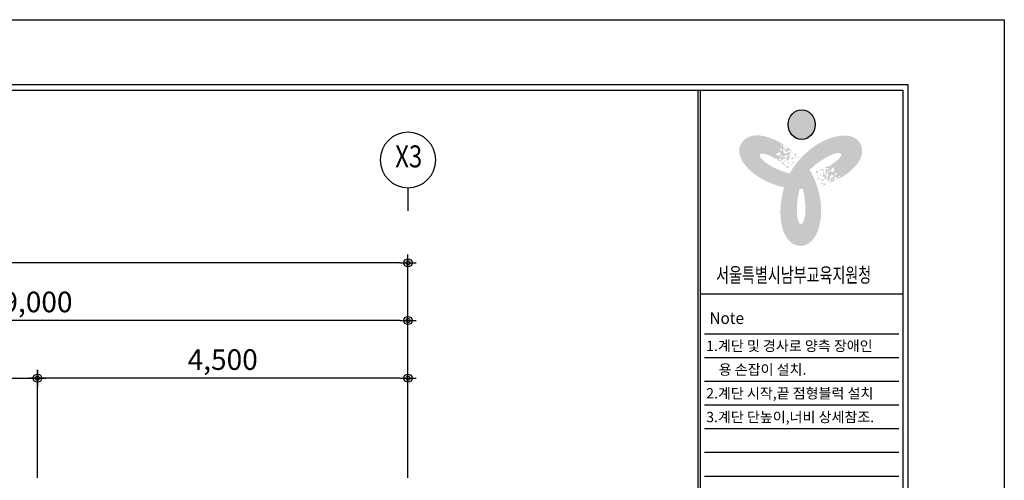
# Model space of a CAD drawing. Units: millimetres. Extents: x -9208994 to -8049998, y -3367049 to -2212865.
# Drawn here: x -8350945 to -8338987, y -3200297 to -3194703 of the extents above; entities that cross this region are included whole.
import ezdxf
from ezdxf.enums import TextEntityAlignment as Align

# ---------------------------------------------------------------- set-up
doc = ezdxf.new("R2010")
doc.units = ezdxf.units.MM
doc.header["$LTSCALE"] = 1000
doc.header["$PDSIZE"] = -10
doc.layers.get('0').update_dxf_attribs({"linetype": 'CONTINUOUS'})
doc.layers.get('DEFPOINTS').update_dxf_attribs({"linetype": 'CONTINUOUS'})
for name, color, linetype in [('00-SHEET', 4, 'CONTINUOUS'), ('DIM', 7, 'CONTINUOUS'), ('DIMENSION', 1, 'CONTINUOUS'), ('FIN', 6, 'CONTINUOUS'), ('LAYER_1', 160, 'CONTINUOUS'), ('TEX', 3, 'CONTINUOUS'), ('TEXT', 2, 'CONTINUOUS'), ('TEXT-2', 2, 'CONTINUOUS'), ('로고색2', 132, 'CONTINUOUS')]:
    doc.layers.add(name, color=color, linetype=linetype)
doc.layers.add('안보임', color=8, linetype='CONTINUOUS', plot=False)
doc.styles.add('ARIAL', font='arial.ttf')
doc.styles.add('HY울릉도L', font='H2GTRM.TTF')
doc.styles.add('SH-Title', font='txt', dxfattribs={"width": 0.7})
doc.styles.add('SH-맑은고딕', font='malgun.ttf', dxfattribs={"width": 0.95})
doc.styles.add('중고딕', font='H2GTRM.TTF')
doc.dimstyles.new('100', dxfattribs={"dimscale": 50, "dimtxt": 5, "dimasz": 2, "dimexe": 1.25, "dimexo": 2, "dimgap": 1.5, "dimtad": 1, "dimdec": 0, "dimzin": 1, "dimdsep": 46, "dimlunit": 6, "dimtxsty": 'ARIAL', "dimblk1": 'Z_DOT', "dimblk2": 'Z_DOT', "dimsah": 1, "dimcen": 3, "dimclrd": 6, "dimclre": 6, "dimclrt": 3, "dimadec": 0, "dimazin": 0, "dimtfac": 1, "dimtdec": 0, "dimtix": 1, "dimtmove": 2, "dimatfit": 3, "dimldrblk": 'Z_DOT', "dimfxl": 1.25, "dimtolj": 1, "dimtzin": 1, "dimarcsym": 0})

# ---------------------------------------------------------------- blocks, each defined once
blk = doc.blocks.new('주열기호')
blk.add_line((0, 0), (0, 750))
blk.add_circle((0, 1650), 900)
blk = doc.blocks.new('F01')
at = {"layer": 'LAYER_1'}
h = blk.add_hatch(color=162, dxfattribs=at)
edge = h.paths.add_edge_path(flags=16)
edge.add_spline(control_points=[(68875, 27375), (68877, 27374), (68882, 27376), (68885, 27374), (68887, 27373), (68887, 27373), (68890, 27372), (68901, 27379), (68914, 27392), (68910, 27404), (68908, 27405), (68905, 27406), (68902, 27407), (68895, 27404), (68888, 27402), (68880, 27399), (68875, 27391), (68874, 27383), (68875, 27375)], knot_values=[0, 0, 0, 0, 1, 1, 1, 2, 2, 2, 3, 3, 3, 4, 4, 4, 5, 5, 5, 6, 6, 6, 6], degree=3, periodic=0)
edge = h.paths.add_edge_path(flags=16)
edge.add_spline(control_points=[(68932, 27406), (68933, 27409), (68936, 27408), (68939, 27407), (68940, 27410), (68944, 27416), (68951, 27417), (68954, 27416), (68956, 27415), (68958, 27411), (68969, 27420), (68976, 27414), (68988, 27409), (68992, 27411), (68992, 27411), (68996, 27413), (68998, 27416), (69000, 27419), (68997, 27420), (68991, 27423), (68988, 27424), (68983, 27426), (68982, 27430), (68982, 27435), (68981, 27439), (68965, 27432), (68949, 27425), (68932, 27418), (68931, 27414), (68932, 27411), (68932, 27406)], knot_values=[0, 0, 0, 0, 1, 1, 1, 2, 2, 2, 3, 3, 3, 4, 4, 4, 5, 5, 5, 6, 6, 6, 7, 7, 7, 8, 8, 8, 9, 9, 9, 10, 10, 10, 10], degree=3, periodic=0)
edge = h.paths.add_edge_path(flags=16)
edge.add_spline(control_points=[(69024, 27202), (69017, 27209), (69013, 27214), (69009, 27219), (69002, 27218), (68998, 27217), (68992, 27212), (68986, 27202), (68987, 27192), (68990, 27184), (69000, 27187), (69009, 27191), (69019, 27194), (69020, 27197), (69022, 27200), (69024, 27202)], knot_values=[0, 0, 0, 0, 1, 1, 1, 2, 2, 2, 3, 3, 3, 4, 4, 4, 5, 5, 5, 5], degree=3, periodic=0)
edge = h.paths.add_edge_path()
edge.add_spline(control_points=[(69196, 27278), (69200, 27277), (69200, 27276), (69204, 27275), (69197, 27271), (69190, 27267), (69182, 27264), (69182, 27267), (69180, 27269), (69182, 27272), (69189, 27275), (69189, 27275), (69196, 27278)], knot_values=[0, 0, 0, 0, 1, 1, 1, 2, 2, 2, 3, 3, 3, 4, 4, 4, 4], degree=3, periodic=0)
edge = h.paths.add_edge_path(flags=16)
edge.add_spline(control_points=[(68976, 27211), (68977, 27214), (68979, 27217), (68980, 27220), (68968, 27229), (68958, 27222), (68947, 27215), (68946, 27212), (68946, 27212), (68944, 27209), (68954, 27202), (68964, 27208), (68976, 27211)], knot_values=[0, 0, 0, 0, 1, 1, 1, 2, 2, 2, 3, 3, 3, 4, 4, 4, 4], degree=3, periodic=0)
edge = h.paths.add_edge_path(flags=16)
edge.add_spline(control_points=[(68958, 27177), (68958, 27184), (68952, 27187), (68947, 27189), (68942, 27187), (68941, 27184), (68939, 27181), (68933, 27169), (68946, 27167), (68955, 27171), (68956, 27174), (68956, 27174), (68958, 27177)], knot_values=[0, 0, 0, 0, 1, 1, 1, 2, 2, 2, 3, 3, 3, 4, 4, 4, 4], degree=3, periodic=0)
edge = h.paths.add_edge_path(flags=16)
edge.add_spline(control_points=[(68965, 27252), (68970, 27246), (68980, 27253), (68986, 27251), (68990, 27260), (68998, 27268), (68988, 27275), (68985, 27284), (68975, 27284), (68969, 27279), (68962, 27271), (68960, 27261), (68965, 27252)], knot_values=[0, 0, 0, 0, 1, 1, 1, 2, 2, 2, 3, 3, 3, 4, 4, 4, 4], degree=3, periodic=0)
edge = h.paths.add_edge_path(flags=16)
edge.add_spline(control_points=[(68953, 27296), (68952, 27300), (68949, 27301), (68946, 27302), (68945, 27299), (68943, 27296), (68942, 27293), (68945, 27292), (68945, 27292), (68947, 27291), (68950, 27290), (68952, 27293), (68953, 27296)], knot_values=[0, 0, 0, 0, 1, 1, 1, 2, 2, 2, 3, 3, 3, 4, 4, 4, 4], degree=3, periodic=0)
edge = h.paths.add_edge_path(flags=16)
edge.add_spline(control_points=[(68903, 27298), (68903, 27291), (68900, 27285), (68902, 27277), (68910, 27277), (68918, 27274), (68924, 27279), (68926, 27282), (68926, 27282), (68927, 27285), (68922, 27294), (68919, 27303), (68909, 27303), (68908, 27300), (68906, 27297), (68903, 27298)], knot_values=[0, 0, 0, 0, 1, 1, 1, 2, 2, 2, 3, 3, 3, 4, 4, 4, 5, 5, 5, 5], degree=3, periodic=0)
edge = h.paths.add_edge_path(flags=16)
edge.add_spline(control_points=[(68909, 27338), (68909, 27343), (68907, 27346), (68903, 27348), (68900, 27347), (68896, 27348), (68895, 27341), (68894, 27339), (68894, 27339), (68893, 27337), (68896, 27331), (68906, 27327), (68909, 27338)], knot_values=[0, 0, 0, 0, 1, 1, 1, 2, 2, 2, 3, 3, 3, 4, 4, 4, 4], degree=3, periodic=0)
edge = h.paths.add_edge_path(flags=16)
edge.add_spline(control_points=[(68955, 27332), (68961, 27344), (68951, 27351), (68953, 27362), (68943, 27369), (68934, 27358), (68935, 27347), (68936, 27338), (68942, 27326), (68955, 27332)], knot_values=[0, 0, 0, 0, 1, 1, 1, 2, 2, 2, 3, 3, 3, 3], degree=3, periodic=0)
edge = h.paths.add_edge_path()
edge.add_spline(control_points=[(68983, 27372), (68981, 27380), (68986, 27391), (68989, 27397), (69000, 27392), (69016, 27386), (69002, 27371), (68994, 27368), (68988, 27370), (68983, 27372)], knot_values=[0, 0, 0, 0, 1, 1, 1, 2, 2, 2, 3, 3, 3, 3], degree=3, periodic=0)
edge = h.paths.add_edge_path(flags=16)
edge.add_spline(control_points=[(69036, 27230), (69040, 27232), (69041, 27235), (69043, 27238), (69042, 27242), (69039, 27244), (69036, 27245), (69035, 27242), (69033, 27239), (69031, 27236), (69034, 27235), (69033, 27232), (69036, 27230)], knot_values=[0, 0, 0, 0, 1, 1, 1, 2, 2, 2, 3, 3, 3, 4, 4, 4, 4], degree=3, periodic=0)
edge = h.paths.add_edge_path(flags=16)
edge.add_spline(control_points=[(69153, 27401), (69155, 27404), (69155, 27404), (69157, 27407), (69156, 27418), (69146, 27426), (69145, 27437), (69149, 27446), (69145, 27451), (69143, 27460), (69140, 27461), (69137, 27462), (69136, 27459), (69122, 27446), (69113, 27428), (69105, 27413), (69104, 27392), (69124, 27391), (69142, 27391), (69146, 27393), (69150, 27395), (69153, 27401)], knot_values=[0, 0, 0, 0, 1, 1, 1, 2, 2, 2, 3, 3, 3, 4, 4, 4, 5, 5, 5, 6, 6, 6, 7, 7, 7, 7], degree=3, periodic=0)
edge = h.paths.add_edge_path(flags=16)
edge.add_spline(control_points=[(69165, 27369), (69162, 27370), (69160, 27367), (69158, 27363), (69161, 27343), (69173, 27333), (69190, 27350), (69195, 27366), (69180, 27372), (69165, 27369)], knot_values=[0, 0, 0, 0, 1, 1, 1, 2, 2, 2, 3, 3, 3, 3], degree=3, periodic=0)
edge = h.paths.add_edge_path(flags=16)
edge.add_spline(control_points=[(69225, 27328), (69216, 27325), (69217, 27313), (69220, 27305), (69224, 27307), (69233, 27311), (69238, 27313), (69239, 27316), (69239, 27316), (69241, 27319), (69238, 27327), (69236, 27335), (69225, 27328)], knot_values=[0, 0, 0, 0, 1, 1, 1, 2, 2, 2, 3, 3, 3, 4, 4, 4, 4], degree=3, periodic=0)
edge = h.paths.add_edge_path(flags=16)
edge.add_spline(control_points=[(69057, 27399), (69070, 27398), (69076, 27389), (69087, 27384), (69094, 27385), (69097, 27391), (69095, 27399), (69093, 27403), (69093, 27403), (69092, 27407), (69081, 27412), (69069, 27409), (69058, 27407), (69056, 27404), (69055, 27401), (69057, 27399)], knot_values=[0, 0, 0, 0, 1, 1, 1, 2, 2, 2, 3, 3, 3, 4, 4, 4, 5, 5, 5, 5], degree=3, periodic=0)
edge = h.paths.add_edge_path(flags=16)
edge.add_spline(control_points=[(69137, 27292), (69126, 27290), (69117, 27283), (69121, 27270), (69125, 27269), (69128, 27273), (69132, 27271), (69134, 27276), (69143, 27283), (69137, 27292)], knot_values=[0, 0, 0, 0, 1, 1, 1, 2, 2, 2, 3, 3, 3, 3], degree=3, periodic=0)
edge = h.paths.add_edge_path(flags=16)
edge.add_spline(control_points=[(69051, 27302), (69046, 27304), (69046, 27304), (69042, 27306), (69035, 27303), (69035, 27303), (69029, 27300), (69026, 27296), (69026, 27296), (69024, 27291), (69024, 27280), (69040, 27272), (69045, 27282), (69048, 27287), (69052, 27285), (69054, 27290), (69052, 27296), (69052, 27296), (69051, 27302)], knot_values=[0, 0, 0, 0, 1, 1, 1, 2, 2, 2, 3, 3, 3, 4, 4, 4, 5, 5, 5, 6, 6, 6, 6], degree=3, periodic=0)
edge = h.paths.add_edge_path(flags=16)
edge.add_spline(control_points=[(68469, 27456), (68468, 27459), (68465, 27462), (68464, 27465), (68464, 27468), (68464, 27468), (68464, 27471), (68453, 27477), (68435, 27483), (68426, 27473), (68426, 27471), (68427, 27468), (68427, 27465), (68433, 27460), (68439, 27455), (68445, 27450), (68454, 27449), (68462, 27452), (68469, 27456)], knot_values=[0, 0, 0, 0, 1, 1, 1, 2, 2, 2, 3, 3, 3, 4, 4, 4, 5, 5, 5, 6, 6, 6, 6], degree=3, periodic=0)
edge = h.paths.add_edge_path(flags=16)
edge.add_spline(control_points=[(68414, 27491), (68411, 27491), (68410, 27494), (68410, 27497), (68407, 27497), (68400, 27497), (68396, 27503), (68395, 27506), (68395, 27509), (68398, 27512), (68384, 27518), (68386, 27527), (68385, 27539), (68381, 27542), (68381, 27542), (68378, 27545), (68374, 27545), (68371, 27545), (68371, 27542), (68372, 27536), (68372, 27533), (68373, 27527), (68369, 27524), (68365, 27522), (68362, 27519), (68376, 27508), (68390, 27497), (68404, 27486), (68407, 27487), (68410, 27489), (68414, 27491)], knot_values=[0, 0, 0, 0, 1, 1, 1, 2, 2, 2, 3, 3, 3, 4, 4, 4, 5, 5, 5, 6, 6, 6, 7, 7, 7, 8, 8, 8, 9, 9, 9, 10, 10, 10, 10], degree=3, periodic=0)
edge = h.paths.add_edge_path(flags=16)
edge.add_spline(control_points=[(68552, 27669), (68549, 27660), (68547, 27654), (68544, 27648), (68548, 27642), (68552, 27639), (68559, 27636), (68570, 27636), (68578, 27640), (68584, 27647), (68577, 27654), (68569, 27661), (68561, 27668), (68558, 27668), (68555, 27668), (68552, 27669)], knot_values=[0, 0, 0, 0, 1, 1, 1, 2, 2, 2, 3, 3, 3, 4, 4, 4, 5, 5, 5, 5], degree=3, periodic=0)
edge = h.paths.add_edge_path(flags=16)
edge.add_spline(control_points=[(68419, 27771), (68423, 27771), (68424, 27774), (68427, 27775), (68420, 27780), (68413, 27784), (68407, 27789), (68407, 27785), (68407, 27784), (68408, 27780), (68413, 27775), (68413, 27775), (68419, 27771)], knot_values=[0, 0, 0, 0, 1, 1, 1, 2, 2, 2, 3, 3, 3, 4, 4, 4, 4], degree=3, periodic=0)
edge = h.paths.add_edge_path(flags=16)
edge.add_spline(control_points=[(68567, 27622), (68563, 27622), (68560, 27622), (68557, 27622), (68555, 27607), (68566, 27601), (68576, 27595), (68580, 27595), (68580, 27595), (68583, 27595), (68585, 27607), (68575, 27613), (68567, 27622)], knot_values=[0, 0, 0, 0, 1, 1, 1, 2, 2, 2, 3, 3, 3, 4, 4, 4, 4], degree=3, periodic=0)
edge = h.paths.add_edge_path(flags=16)
edge.add_spline(control_points=[(68605, 27622), (68599, 27619), (68599, 27613), (68600, 27607), (68604, 27604), (68607, 27604), (68610, 27604), (68624, 27605), (68619, 27617), (68612, 27622), (68609, 27622), (68609, 27622), (68605, 27622)], knot_values=[0, 0, 0, 0, 1, 1, 1, 2, 2, 2, 3, 3, 3, 4, 4, 4, 4], degree=3, periodic=0)
edge = h.paths.add_edge_path(flags=16)
edge.add_spline(control_points=[(68535, 27594), (68538, 27600), (68527, 27606), (68527, 27612), (68516, 27612), (68506, 27614), (68504, 27602), (68498, 27596), (68502, 27587), (68509, 27584), (68520, 27582), (68529, 27585), (68535, 27594)], knot_values=[0, 0, 0, 0, 1, 1, 1, 2, 2, 2, 3, 3, 3, 4, 4, 4, 4], degree=3, periodic=0)
edge = h.paths.add_edge_path(flags=16)
edge.add_spline(control_points=[(68502, 27562), (68499, 27559), (68499, 27556), (68499, 27553), (68503, 27553), (68506, 27553), (68509, 27553), (68509, 27556), (68509, 27556), (68509, 27559), (68509, 27562), (68505, 27562), (68502, 27562)], knot_values=[0, 0, 0, 0, 1, 1, 1, 2, 2, 2, 3, 3, 3, 4, 4, 4, 4], degree=3, periodic=0)
edge = h.paths.add_edge_path(flags=16)
edge.add_spline(control_points=[(68523, 27517), (68530, 27521), (68537, 27521), (68543, 27527), (68539, 27533), (68538, 27542), (68531, 27545), (68527, 27545), (68527, 27545), (68524, 27545), (68518, 27535), (68512, 27529), (68516, 27520), (68520, 27520), (68523, 27520), (68523, 27517)], knot_values=[0, 0, 0, 0, 1, 1, 1, 2, 2, 2, 3, 3, 3, 4, 4, 4, 5, 5, 5, 5], degree=3, periodic=0)
edge = h.paths.add_edge_path(flags=16)
edge.add_spline(control_points=[(68485, 27504), (68481, 27502), (68479, 27498), (68480, 27493), (68482, 27491), (68483, 27487), (68489, 27490), (68491, 27490), (68492, 27490), (68494, 27490), (68498, 27496), (68497, 27506), (68485, 27504)], knot_values=[0, 0, 0, 0, 1, 1, 1, 2, 2, 2, 3, 3, 3, 4, 4, 4, 4], degree=3, periodic=0)
edge = h.paths.add_edge_path(flags=16)
edge.add_spline(control_points=[(68469, 27547), (68456, 27546), (68454, 27534), (68444, 27531), (68442, 27519), (68456, 27516), (68465, 27522), (68473, 27527), (68481, 27538), (68469, 27547)], knot_values=[0, 0, 0, 0, 1, 1, 1, 2, 2, 2, 3, 3, 3, 3], degree=3, periodic=0)
edge = h.paths.add_edge_path(flags=16)
edge.add_spline(control_points=[(68412, 27565), (68395, 27569), (68396, 27554), (68397, 27545), (68403, 27545), (68414, 27545), (68419, 27550), (68418, 27555), (68418, 27560), (68412, 27565)], knot_values=[0, 0, 0, 0, 1, 1, 1, 2, 2, 2, 3, 3, 3, 3], degree=3, periodic=0)
edge = h.paths.add_edge_path(flags=16)
edge.add_spline(control_points=[(68521, 27665), (68518, 27668), (68514, 27668), (68511, 27668), (68508, 27665), (68508, 27662), (68508, 27659), (68512, 27659), (68515, 27659), (68519, 27659), (68518, 27662), (68522, 27662), (68521, 27665)], knot_values=[0, 0, 0, 0, 1, 1, 1, 2, 2, 2, 3, 3, 3, 4, 4, 4, 4], degree=3, periodic=0)
edge = h.paths.add_edge_path(flags=16)
edge.add_spline(control_points=[(68679, 27123), (68679, 27123), (68677, 27129), (68677, 27129), (68662, 27129), (68646, 27129), (68631, 27129), (68590, 26991), (68589, 26872), (68587, 26837), (68585, 26775), (68592, 26684), (68610, 26640), (68614, 26629), (68619, 26620), (68625, 26612), (68635, 26600), (68643, 26598), (68649, 26598), (68654, 26598), (68663, 26599), (68674, 26613), (68729, 26683), (68731, 26921), (68679, 27123)], knot_values=[0, 0, 0, 0, 1, 1, 1, 2, 2, 2, 3, 3, 3, 4, 4, 4, 5, 5, 5, 6, 6, 6, 7, 7, 7, 8, 8, 8, 8], degree=3, periodic=0)
edge = h.paths.add_edge_path(flags=16)
edge.add_spline(control_points=[(68315, 27689), (68312, 27689), (68312, 27689), (68308, 27689), (68299, 27682), (68296, 27670), (68287, 27664), (68277, 27664), (68274, 27658), (68268, 27652), (68268, 27649), (68268, 27646), (68272, 27646), (68289, 27640), (68310, 27640), (68327, 27641), (68346, 27650), (68338, 27668), (68329, 27683), (68325, 27686), (68322, 27689), (68315, 27689)], knot_values=[0, 0, 0, 0, 1, 1, 1, 2, 2, 2, 3, 3, 3, 4, 4, 4, 5, 5, 5, 6, 6, 6, 7, 7, 7, 7], degree=3, periodic=0)
edge = h.paths.add_edge_path(flags=16)
edge.add_spline(control_points=[(68338, 27714), (68338, 27710), (68342, 27710), (68347, 27710), (68363, 27722), (68366, 27738), (68343, 27745), (68326, 27741), (68328, 27726), (68338, 27714)], knot_values=[0, 0, 0, 0, 1, 1, 1, 2, 2, 2, 3, 3, 3, 3], degree=3, periodic=0)
edge = h.paths.add_edge_path(flags=16)
edge.add_spline(control_points=[(68345, 27786), (68353, 27780), (68362, 27786), (68369, 27792), (68365, 27795), (68357, 27801), (68354, 27804), (68350, 27804), (68350, 27804), (68347, 27804), (68341, 27798), (68335, 27792), (68345, 27786)], knot_values=[0, 0, 0, 0, 1, 1, 1, 2, 2, 2, 3, 3, 3, 4, 4, 4, 4], degree=3, periodic=0)
edge = h.paths.add_edge_path(flags=16)
edge.add_spline(control_points=[(68361, 27605), (68356, 27617), (68362, 27626), (68361, 27638), (68357, 27644), (68350, 27644), (68344, 27638), (68341, 27635), (68341, 27635), (68338, 27632), (68339, 27620), (68347, 27611), (68355, 27602), (68358, 27602), (68361, 27602), (68361, 27605)], knot_values=[0, 0, 0, 0, 1, 1, 1, 2, 2, 2, 3, 3, 3, 4, 4, 4, 5, 5, 5, 5], degree=3, periodic=0)
edge = h.paths.add_edge_path(flags=16)
edge.add_spline(control_points=[(68419, 27726), (68426, 27717), (68437, 27712), (68446, 27722), (68446, 27726), (68440, 27726), (68440, 27731), (68435, 27731), (68424, 27735), (68419, 27726)], knot_values=[0, 0, 0, 0, 1, 1, 1, 2, 2, 2, 3, 3, 3, 3], degree=3, periodic=0)
edge = h.paths.add_edge_path(flags=16)
edge.add_spline(control_points=[(68456, 27644), (68456, 27640), (68456, 27640), (68457, 27636), (68462, 27632), (68462, 27632), (68467, 27628), (68471, 27628), (68471, 27628), (68476, 27628), (68485, 27632), (68484, 27649), (68474, 27648), (68469, 27648), (68469, 27653), (68464, 27652), (68460, 27648), (68460, 27648), (68456, 27644)], knot_values=[0, 0, 0, 0, 1, 1, 1, 2, 2, 2, 3, 3, 3, 4, 4, 4, 5, 5, 5, 6, 6, 6, 6], degree=3, periodic=0)
edge = h.paths.add_edge_path()
edge.add_spline(control_points=[(69239, 27607), (69247, 27616), (69252, 27625), (69256, 27634), (69262, 27649), (69259, 27657), (69256, 27662), (69254, 27666), (69248, 27673), (69231, 27676), (69143, 27688), (68934, 27571), (68784, 27424), (68784, 27424), (68780, 27420), (68780, 27420), (69090, 26910), (68955, 26263), (68644, 26266), (68494, 26268), (68399, 26394), (68359, 26569), (68341, 26646), (68335, 26766), (68338, 26823), (68340, 26857), (68347, 26996), (68394, 27156), (67933, 27255), (67608, 27599), (67741, 27822), (67818, 27950), (67975, 27970), (68148, 27916), (68223, 27893), (68302, 27856), (68378, 27808), (68378, 27808), (68388, 27801), (68388, 27801), (68383, 27800), (68379, 27797), (68375, 27792), (68373, 27780), (68387, 27778), (68398, 27775), (68392, 27769), (68382, 27762), (68376, 27756), (68376, 27753), (68376, 27753), (68376, 27750), (68381, 27744), (68391, 27744), (68398, 27738), (68404, 27748), (68418, 27745), (68428, 27742), (68434, 27748), (68434, 27758), (68441, 27765), (68448, 27759), (68456, 27753), (68464, 27747), (68462, 27745), (68462, 27742), (68463, 27740), (68469, 27734), (68476, 27731), (68485, 27731), (68496, 27723), (68507, 27714), (68518, 27705), (68510, 27706), (68503, 27707), (68496, 27710), (68492, 27716), (68485, 27719), (68478, 27722), (68475, 27719), (68475, 27719), (68472, 27716), (68469, 27716), (68469, 27716), (68465, 27716), (68462, 27709), (68456, 27709), (68449, 27709), (68443, 27703), (68440, 27697), (68434, 27691), (68430, 27691), (68430, 27691), (68427, 27691), (68420, 27697), (68409, 27702), (68404, 27711), (68404, 27714), (68404, 27717), (68407, 27721), (68393, 27723), (68383, 27723), (68375, 27735), (68368, 27732), (68372, 27726), (68373, 27723), (68384, 27711), (68379, 27696), (68380, 27684), (68392, 27666), (68415, 27672), (68435, 27676), (68439, 27673), (68442, 27673), (68446, 27673), (68448, 27685), (68454, 27694), (68471, 27691), (68474, 27695), (68474, 27695), (68477, 27698), (68484, 27701), (68488, 27695), (68495, 27695), (68499, 27683), (68490, 27674), (68476, 27673), (68473, 27670), (68474, 27667), (68474, 27664), (68485, 27656), (68486, 27643), (68488, 27631), (68481, 27631), (68489, 27622), (68482, 27622), (68482, 27619), (68482, 27616), (68483, 27613), (68480, 27610), (68477, 27607), (68474, 27604), (68467, 27604), (68460, 27601), (68454, 27598), (68454, 27595), (68454, 27595), (68454, 27592), (68458, 27586), (68469, 27586), (68473, 27580), (68470, 27577), (68470, 27574), (68470, 27571), (68457, 27571), (68444, 27561), (68430, 27564), (68429, 27570), (68425, 27576), (68432, 27579), (68432, 27579), (68428, 27582), (68428, 27582), (68434, 27588), (68427, 27597), (68429, 27606), (68439, 27612), (68438, 27622), (68447, 27628), (68447, 27631), (68447, 27631), (68447, 27634), (68439, 27643), (68425, 27642), (68412, 27642), (68399, 27633), (68390, 27624), (68377, 27614), (68377, 27611), (68377, 27611), (68378, 27608), (68382, 27605), (68382, 27602), (68389, 27603), (68394, 27618), (68408, 27615), (68422, 27612), (68426, 27603), (68416, 27597), (68414, 27591), (68403, 27591), (68393, 27591), (68387, 27584), (68384, 27584), (68380, 27584), (68377, 27584), (68370, 27581), (68371, 27575), (68368, 27572), (68369, 27566), (68366, 27560), (68363, 27554), (68356, 27554), (68353, 27557), (68349, 27560), (68350, 27578), (68342, 27596), (68321, 27598), (68302, 27586), (68324, 27568), (68335, 27559), (68336, 27553), (68337, 27550), (68341, 27544), (68345, 27541), (68338, 27538), (68341, 27535), (68341, 27535), (68341, 27535), (68341, 27535), (68324, 27548), (68308, 27559), (68293, 27570), (68293, 27570), (68293, 27571), (68293, 27571), (68293, 27574), (68293, 27577), (68289, 27577), (68293, 27577), (68292, 27580), (68292, 27583), (68288, 27592), (68281, 27592), (68273, 27597), (68260, 27594), (68274, 27577), (68267, 27586), (68196, 27629), (68130, 27658), (68084, 27665), (68072, 27667), (68061, 27667), (68052, 27666), (68036, 27664), (68030, 27657), (68027, 27652), (68024, 27648), (68021, 27639), (68028, 27623), (68061, 27541), (68267, 27420), (68469, 27365), (68469, 27365), (68475, 27363), (68475, 27363), (68765, 27886), (69395, 28093), (69547, 27824), (69621, 27694), (69559, 27549), (69426, 27426), (69368, 27373), (69296, 27323), (69216, 27282), (69216, 27282), (69213, 27285), (69213, 27285), (69215, 27290), (69220, 27294), (69217, 27299), (69207, 27307), (69198, 27296), (69191, 27288), (69188, 27296), (69187, 27307), (69185, 27316), (69182, 27317), (69182, 27317), (69179, 27318), (69172, 27317), (69167, 27308), (69158, 27304), (69164, 27295), (69155, 27284), (69147, 27276), (69150, 27269), (69159, 27264), (69162, 27255), (69153, 27251), (69144, 27246), (69135, 27242), (69134, 27245), (69131, 27246), (69129, 27247), (69121, 27244), (69115, 27239), (69111, 27231), (69098, 27226), (69085, 27220), (69072, 27215), (69077, 27221), (69081, 27227), (69087, 27231), (69094, 27232), (69100, 27237), (69106, 27242), (69105, 27246), (69105, 27246), (69103, 27250), (69105, 27253), (69105, 27253), (69106, 27256), (69102, 27262), (69105, 27268), (69109, 27274), (69106, 27282), (69102, 27287), (69099, 27295), (69101, 27299), (69101, 27299), (69102, 27302), (69111, 27305), (69121, 27312), (69131, 27312), (69134, 27311), (69137, 27309), (69138, 27305), (69147, 27316), (69152, 27325), (69166, 27327), (69167, 27334), (69160, 27333), (69157, 27334), (69141, 27330), (69130, 27341), (69118, 27346), (69097, 27344), (69092, 27320), (69085, 27301), (69081, 27299), (69079, 27296), (69078, 27293), (69088, 27286), (69093, 27276), (69082, 27262), (69084, 27258), (69084, 27258), (69085, 27254), (69085, 27247), (69077, 27246), (69074, 27240), (69062, 27242), (69058, 27254), (69064, 27266), (69063, 27270), (69060, 27271), (69057, 27273), (69044, 27267), (69033, 27271), (69021, 27276), (69024, 27282), (69013, 27279), (69016, 27285), (69013, 27287), (69010, 27288), (69007, 27289), (69006, 27293), (69005, 27297), (69004, 27301), (69007, 27307), (69007, 27314), (69007, 27322), (69004, 27323), (69004, 27323), (69002, 27324), (68994, 27323), (68990, 27314), (68983, 27313), (68981, 27318), (68979, 27319), (68976, 27320), (68982, 27332), (68980, 27347), (68989, 27358), (68994, 27356), (69001, 27357), (69001, 27349), (69001, 27349), (69006, 27351), (69006, 27351), (69008, 27343), (69020, 27346), (69027, 27339), (69028, 27328), (69036, 27325), (69037, 27313), (69040, 27312), (69040, 27312), (69043, 27311), (69054, 27314), (69060, 27326), (69067, 27338), (69064, 27353), (69060, 27366), (69058, 27381), (69055, 27382), (69055, 27382), (69053, 27383), (69048, 27381), (69045, 27383), (69042, 27377), (69053, 27365), (69044, 27354), (69035, 27343), (69025, 27343), (69024, 27355), (69020, 27360), (69025, 27369), (69029, 27378), (69027, 27386), (69028, 27389), (69030, 27392), (69032, 27395), (69032, 27403), (69026, 27405), (69025, 27409), (69019, 27411), (69015, 27417), (69011, 27422), (69014, 27428), (69019, 27430), (69023, 27432), (69038, 27422), (69058, 27421), (69070, 27438), (69068, 27460), (69042, 27449), (69029, 27444), (69023, 27446), (69020, 27447), (69013, 27446), (69009, 27444), (69009, 27452), (69005, 27450), (69005, 27450), (69005, 27450), (69005, 27450), (69024, 27459), (69042, 27468), (69059, 27476), (69059, 27476), (69059, 27475), (69059, 27475), (69069, 27480), (69071, 27475), (69073, 27478), (69071, 27475), (69076, 27473), (69078, 27472), (69088, 27472), (69087, 27475), (69096, 27479), (69099, 27492), (69113, 27483), (69098, 27495), (69173, 27538), (69210, 27570), (69239, 27607)], knot_values=[0, 0, 0, 0, 1, 1, 1, 2, 2, 2, 3, 3, 3, 4, 4, 4, 5, 5, 5, 6, 6, 6, 7, 7, 7, 8, 8, 8, 9, 9, 9, 10, 10, 10, 11, 11, 11, 12, 12, 12, 13, 13, 13, 14, 14, 14, 15, 15, 15, 16, 16, 16, 17, 17, 17, 18, 18, 18, 19, 19, 19, 20, 20, 20, 21, 21, 21, 22, 22, 22, 23, 23, 23, 24, 24, 24, 25, 25, 25, 26, 26, 26, 27, 27, 27, 28, 28, 28, 29, 29, 29, 30, 30, 30, 31, 31, 31, 32, 32, 32, 33, 33, 33, 34, 34, 34, 35, 35, 35, 36, 36, 36, 37, 37, 37, 38, 38, 38, 39, 39, 39, 40, 40, 40, 41, 41, 41, 42, 42, 42, 43, 43, 43, 44, 44, 44, 45, 45, 45, 46, 46, 46, 47, 47, 47, 48, 48, 48, 49, 49, 49, 50, 50, 50, 51, 51, 51, 52, 52, 52, 53, 53, 53, 54, 54, 54, 55, 55, 55, 56, 56, 56, 57, 57, 57, 58, 58, 58, 59, 59, 59, 60, 60, 60, 61, 61, 61, 62, 62, 62, 63, 63, 63, 64, 64, 64, 65, 65, 65, 66, 66, 66, 67, 67, 67, 68, 68, 68, 69, 69, 69, 70, 70, 70, 71, 71, 71, 72, 72, 72, 73, 73, 73, 74, 74, 74, 75, 75, 75, 76, 76, 76, 77, 77, 77, 78, 78, 78, 79, 79, 79, 80, 80, 80, 81, 81, 81, 82, 82, 82, 83, 83, 83, 84, 84, 84, 85, 85, 85, 86, 86, 86, 87, 87, 87, 88, 88, 88, 89, 89, 89, 90, 90, 90, 91, 91, 91, 92, 92, 92, 93, 93, 93, 94, 94, 94, 95, 95, 95, 96, 96, 96, 97, 97, 97, 98, 98, 98, 99, 99, 99, 100, 100, 100, 101, 101, 101, 102, 102, 102, 103, 103, 103, 104, 104, 104, 105, 105, 105, 106, 106, 106, 107, 107, 107, 108, 108, 108, 109, 109, 109, 110, 110, 110, 111, 111, 111, 112, 112, 112, 113, 113, 113, 114, 114, 114, 115, 115, 115, 116, 116, 116, 117, 117, 117, 118, 118, 118, 119, 119, 119, 120, 120, 120, 121, 121, 121, 122, 122, 122, 123, 123, 123, 124, 124, 124, 125, 125, 125, 126, 126, 126, 127, 127, 127, 128, 128, 128, 129, 129, 129, 130, 130, 130, 131, 131, 131, 132, 132, 132, 133, 133, 133, 134, 134, 134, 135, 135, 135, 136, 136, 136, 137, 137, 137, 138, 138, 138, 139, 139, 139, 140, 140, 140, 141, 141, 141, 142, 142, 142, 143, 143, 143, 144, 144, 144, 145, 145, 145, 146, 146, 146, 147, 147, 147, 148, 148, 148, 149, 149, 149, 150, 150, 150, 151, 151, 151, 152, 152, 152, 153, 153, 153, 154, 154, 154, 155, 155, 155, 156, 156, 156, 156], degree=3, periodic=0)
at = {"layer": '로고색2'}
h = blk.add_hatch(color=256, dxfattribs=at)
edge = h.paths.add_edge_path()
edge.add_ellipse((68660, 28107), major_axis=(0, 226), ratio=0.909728, start_angle=0, end_angle=360)
at = {"color": 4}
blk.add_line((70274, 991), (70274, 28709), dxfattribs=at)
blk.add_line((70274, 991), (70274, 28709), dxfattribs=at)
blk.add_line((67124, 28630), (70195, 28630))
at = {"layer": '00-SHEET', "color": 4}
for p, q in [((70274, 28709), (31806, 28709)), ((31885, 28630), (67283, 28630)), ((70195, 28630), (70195, 1070))]:
    blk.add_line(p, q, dxfattribs=at)
at = {"layer": '00-SHEET'}
blk.add_line((67083, 28630), (67083, 1070), dxfattribs=at)
at = {"layer": '00-SHEET', "linetype": 'Continuous'}
for p, q in [((67124, 14751), (67124, 28630)), ((67124, 28630), (70195, 28630)), ((67124, 25538), (70195, 25538))]:
    blk.add_line(p, q, dxfattribs=at)
at = {"layer": '00-SHEET', "color": 8}
for p, q in [((70134, 24928), (67185, 24928)), ((70134, 24568), (67185, 24568)), ((70134, 24208), (67185, 24208)), ((70134, 23848), (67185, 23848)), ((70134, 23488), (67185, 23488)), ((70134, 23128), (67185, 23128)), ((70134, 22768), (67185, 22768))]:
    blk.add_line(p, q, dxfattribs=at)
at = {"layer": 'TEX', "color": 4}
blk.add_line((70274, 28709), (31806, 28709), dxfattribs=at)
at = {"layer": '로고색2'}
blk.add_ellipse((68660, 28107), major_axis=(0, 226), ratio=0.909728, dxfattribs=at)
at = {"layer": '안보임'}
for p, q in [((29736, 29700), (71736, 29700)), ((71736, 29700), (71736, 0))]:
    blk.add_line(p, q, dxfattribs=at)
at = {"layer": '00-SHEET', "color": 3, "style": 'SH-맑은고딕', "width": 0.95}
blk.add_text('Note', height=178.5, dxfattribs=at).set_placement((67261, 25081))
at = {"layer": 'TEX', "style": 'SH-Title', "width": 0.7}
blk.add_text('서울특별시남부교육지원청', height=223.3, dxfattribs=at).set_placement((67361, 25713))
blk = doc.blocks.new('Z_DOT')
at = {"layer": 'DIM', "color": 0}
for p, q in [((-1, 0), (1, 0)), ((0, -1), (0, 1))]:
    blk.add_line(p, q, dxfattribs=at)
for radius in [0.5, 0.25]:
    blk.add_circle((0, 0), radius, dxfattribs=at)
blk = doc.blocks.new('*D3163')
at = {"layer": 'DEFPOINTS', "color": 0}
for p in [(-8364229, -3197656), (-8364229, -3199894), (-8346229, -3200365)]:
    blk.add_point(p, dxfattribs=at)
at = {"layer": 'DIMENSION', "color": 6, "lineweight": -2}
for p, q in [((-8364229, -3199794), (-8364229, -3197594)), ((-8346329, -3197656), (-8364129, -3197656)), ((-8346229, -3200265), (-8346229, -3197594))]:
    blk.add_line(p, q, dxfattribs=at)
at = {"layer": 'DIMENSION', "color": 6, "lineweight": -2, "xscale": 100, "yscale": 100, "zscale": 100, "rotation": 180}
blk.add_blockref('Z_DOT', (-8364229, -3197656), dxfattribs=at)
at = {"layer": 'DIMENSION', "color": 6, "lineweight": -2, "xscale": 100, "yscale": 100, "zscale": 100}
blk.add_blockref('Z_DOT', (-8346229, -3197656), dxfattribs=at)
at = {"layer": 'DIMENSION', "color": 3, "insert": (-8355229, -3197431), "char_height": 250, "attachment_point": 5, "style": 'ARIAL'}
blk.add_mtext('\\A1;18,000', dxfattribs=at)
blk = doc.blocks.new('*D3165')
at = {"layer": 'DEFPOINTS', "color": 0}
for p in [(-8355229, -3198356), (-8355229, -3200365), (-8346229, -3200365)]:
    blk.add_point(p, dxfattribs=at)
at = {"layer": 'DIMENSION', "color": 6, "lineweight": -2}
for p, q in [((-8355229, -3200265), (-8355229, -3198294)), ((-8346229, -3200265), (-8346229, -3198294)), ((-8346329, -3198356), (-8355129, -3198356))]:
    blk.add_line(p, q, dxfattribs=at)
at = {"layer": 'DIMENSION', "color": 6, "lineweight": -2, "xscale": 100, "yscale": 100, "zscale": 100, "rotation": 180}
blk.add_blockref('Z_DOT', (-8355229, -3198356), dxfattribs=at)
at = {"layer": 'DIMENSION', "color": 6, "lineweight": -2, "xscale": 100, "yscale": 100, "zscale": 100}
blk.add_blockref('Z_DOT', (-8346229, -3198356), dxfattribs=at)
at = {"layer": 'DIMENSION', "color": 3, "insert": (-8350729, -3198131), "char_height": 250, "attachment_point": 5, "style": 'ARIAL'}
blk.add_mtext('\\A1;9,000', dxfattribs=at)
blk = doc.blocks.new('*D3167')
at = {"layer": 'DEFPOINTS', "color": 0}
for p in [(-8350729, -3199056), (-8355229, -3200365), (-8350729, -3200365)]:
    blk.add_point(p, dxfattribs=at)
at = {"layer": 'DIMENSION', "color": 6, "lineweight": -2}
for p, q in [((-8355229, -3200265), (-8355229, -3198994)), ((-8350729, -3200265), (-8350729, -3198994)), ((-8355129, -3199056), (-8350829, -3199056))]:
    blk.add_line(p, q, dxfattribs=at)
at = {"layer": 'DIMENSION', "color": 6, "lineweight": -2, "xscale": 100, "yscale": 100, "zscale": 100, "rotation": 180}
blk.add_blockref('Z_DOT', (-8355229, -3199056), dxfattribs=at)
at = {"layer": 'DIMENSION', "color": 6, "lineweight": -2, "xscale": 100, "yscale": 100, "zscale": 100}
blk.add_blockref('Z_DOT', (-8350729, -3199056), dxfattribs=at)
at = {"layer": 'DIMENSION', "color": 3, "insert": (-8352979, -3198831), "char_height": 250, "attachment_point": 5, "style": 'ARIAL'}
blk.add_mtext('\\A1;4,500', dxfattribs=at)
blk = doc.blocks.new('*D3168')
at = {"layer": 'DEFPOINTS', "color": 0}
for p in [(-8350729, -3199056), (-8350729, -3200365), (-8346229, -3200365)]:
    blk.add_point(p, dxfattribs=at)
at = {"layer": 'DIMENSION', "color": 6, "lineweight": -2}
for p, q in [((-8350729, -3200265), (-8350729, -3198994)), ((-8346229, -3200265), (-8346229, -3198994)), ((-8346329, -3199056), (-8350629, -3199056))]:
    blk.add_line(p, q, dxfattribs=at)
at = {"layer": 'DIMENSION', "color": 6, "lineweight": -2, "xscale": 100, "yscale": 100, "zscale": 100, "rotation": 180}
blk.add_blockref('Z_DOT', (-8350729, -3199056), dxfattribs=at)
at = {"layer": 'DIMENSION', "color": 6, "lineweight": -2, "xscale": 100, "yscale": 100, "zscale": 100}
blk.add_blockref('Z_DOT', (-8346229, -3199056), dxfattribs=at)
at = {"layer": 'DIMENSION', "color": 3, "insert": (-8348479, -3198831), "char_height": 250, "attachment_point": 5, "style": 'ARIAL'}
blk.add_mtext('\\A1;4,500', dxfattribs=at)

msp = doc.modelspace()

# ---------------------------------------------------------------- block references
at = {"xscale": 0.7999999998137355, "yscale": 0.7999999999883585, "zscale": 0.8}
msp.add_blockref('F01', (-8396375.3, -3218463.3), dxfattribs=at)
at = {"layer": 'FIN', "ltscale": 3, "xscale": -0.375, "yscale": 0.375, "zscale": 0.375}
msp.add_blockref('주열기호', (-8346228.7, -3197025.7), dxfattribs=at)

# ---------------------------------------------------------------- texts
at = {"layer": 'TEXT', "color": 3, "style": 'HY울릉도L'}
for s, p in [('1.계단 및 경사로 양측 장애인', (-8342606.6, -3198726.8)), ('용 손잡이 설치.', (-8342455.5, -3199014.8)), ('2.계단 시작,끝 점형블럭 설치', (-8342606.6, -3199302.8)), ('3.계단 단높이,너비 상세참조.', (-8342606.6, -3199590.8))]:
    msp.add_text(s, height=125, dxfattribs=at).set_placement(p)
at = {"layer": 'TEXT-2', "style": '중고딕', "width": 0.8}
msp.add_text('X3', height=266.67, dxfattribs=at).set_placement((-8346220.1, -3196397.8), align=Align.MIDDLE)

# ---------------------------------------------------------------- dimensions: what is measured, and where the dimension line sits
at = {"layer": 'DIMENSION'}
for base, p2, picture, middle in [((-8364228.7, -3197656), (-8364228.7, -3199893.5), '*D3163', (-8355228.7, -3197430.9)), ((-8355228.7, -3198356), (-8355228.7, -3200365.1), '*D3165', (-8350728.7, -3198130.9)), ((-8350728.7, -3199056), (-8350728.7, -3200365.1), '*D3168', (-8348478.7, -3198830.9))]:
    dim = msp.add_linear_dim(base=base, p1=(-8346228.7, -3200365.1), p2=p2, angle=180, dimstyle='100', dxfattribs=at)
    dim.commit()
    dim.dimension.update_dxf_attribs({"geometry": picture, "text_midpoint": middle})
dim = msp.add_linear_dim(base=(-8350728.7, -3199056), p1=(-8355228.7, -3200365.1), p2=(-8350728.7, -3200365.1), dimstyle='100', dxfattribs=at)
dim.commit()
dim.dimension.update_dxf_attribs({"geometry": '*D3167', "text_midpoint": (-8352978.7, -3198830.9)})

doc.saveas('drawing.dxf')
